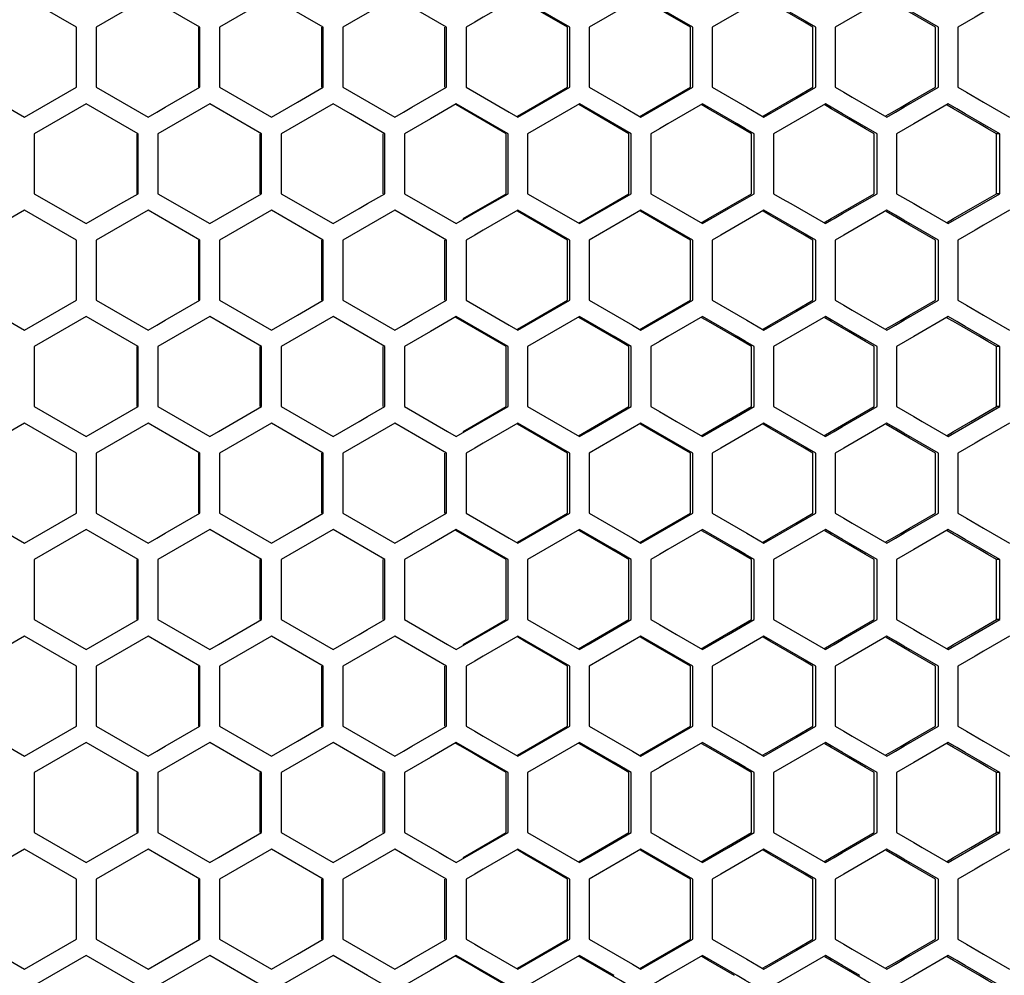
# Model space of a CAD drawing. Units: millimetres. Extents: x -564 to 1302, y -651 to 919.
# Drawn here: x 157 to 232, y 176 to 249 of the extents above; entities that cross this region are included whole.
import ezdxf

# ---------------------------------------------------------------- set-up
doc = ezdxf.new("R2010")
doc.units = ezdxf.units.MM
doc.header["$LTSCALE"] = 23.1
doc.layers.get('0').update_dxf_attribs({"linetype": 'CONTINUOUS'})

msp = doc.modelspace()

# ---------------------------------------------------------------- linework, layer by layer
at = {"color": 7, "linetype": 'Continuous'}
for p, q in [((160.996, 248.643), (156.991, 250.953)), ((170.504, 248.643), (166.502, 250.953)), ((180.007, 248.643), (176.007, 250.953)), ((198.992, 248.643), (194.998, 250.953)), ((204.481, 250.953), (200.49, 248.643)), ((208.471, 248.643), (204.481, 250.953)), ((160.996, 244.024), (160.996, 248.643)), ((162.498, 248.643), (162.498, 244.024)), ((170.504, 244.024), (170.504, 248.643)), ((172.005, 248.643), (172.005, 244.024)), ((180.007, 244.024), (180.007, 248.643)), ((181.507, 248.643), (181.507, 244.024)), ((189.504, 244.024), (189.504, 248.643)), ((191.003, 248.643), (191.003, 244.024)), ((198.992, 244.024), (198.992, 248.643)), ((200.49, 248.643), (200.49, 244.024)), ((208.471, 244.024), (208.471, 248.643)), ((209.967, 248.643), (209.967, 244.024)), ((217.94, 244.024), (217.94, 248.643)), ((219.434, 248.643), (219.434, 244.024)), ((227.396, 244.024), (227.396, 248.643)), ((228.888, 248.643), (228.888, 244.024)), ((152.986, 244.024), (156.991, 241.715)), ((156.991, 241.715), (160.996, 244.024)), ((162.498, 244.024), (166.502, 241.715)), ((172.005, 244.024), (176.007, 241.715)), ((181.507, 244.024), (185.506, 241.715)), ((191.003, 244.024), (194.332, 242.1)), ((200.49, 244.024), (203.151, 242.485)), ((213.955, 241.715), (217.276, 243.639)), ((217.276, 243.639), (217.94, 244.024)), ((228.888, 244.024), (229.551, 243.639)), ((161.747, 242.753), (157.742, 240.443)), ((165.751, 240.443), (161.747, 242.753)), ((175.257, 240.443), (171.255, 242.753)), ((194.249, 240.443), (190.253, 242.753)), ((203.733, 240.443), (199.741, 242.753)), ((221.425, 242.87), (222.753, 242.1)), ((194.332, 242.1), (194.998, 241.715)), ((203.151, 242.485), (204.481, 241.715)), ((212.626, 242.485), (213.955, 241.715)), ((222.753, 242.1), (223.416, 241.715)), ((232.202, 242.1), (232.865, 241.715)), ((222.67, 240.443), (221.342, 241.213)), ((157.742, 240.443), (157.742, 235.824)), ((165.751, 235.824), (165.751, 240.443)), ((167.252, 240.443), (167.252, 235.824)), ((175.257, 235.824), (175.257, 240.443)), ((176.757, 240.443), (176.757, 235.824)), ((184.757, 235.824), (184.757, 240.443)), ((186.256, 240.443), (186.256, 235.824)), ((194.249, 235.824), (194.249, 240.443)), ((195.747, 240.443), (195.747, 235.824)), ((203.733, 235.824), (203.733, 240.443)), ((205.23, 240.443), (205.23, 235.824)), ((213.207, 235.824), (213.207, 240.443)), ((214.702, 240.443), (214.702, 235.824)), ((222.67, 235.824), (222.67, 240.443)), ((224.163, 240.443), (224.163, 235.824)), ((232.12, 240.443), (231.872, 240.443)), ((232.12, 235.824), (232.12, 240.443)), ((157.742, 235.824), (161.747, 233.515)), ((167.252, 235.824), (171.255, 233.515)), ((176.757, 235.824), (180.757, 233.515)), ((195.747, 235.824), (199.075, 233.9)), ((228.142, 233.515), (232.12, 235.824)), ((232.12, 235.824), (231.872, 235.824)), ((156.991, 234.553), (152.986, 232.243)), ((160.996, 232.243), (156.991, 234.553)), ((170.504, 232.243), (166.502, 234.553)), ((180.007, 232.243), (176.007, 234.553)), ((189.504, 232.243), (185.506, 234.553)), ((198.992, 232.243), (194.998, 234.553)), ((204.481, 234.553), (200.49, 232.243)), ((205.812, 233.783), (204.481, 234.553)), ((199.075, 233.9), (199.741, 233.515)), ((208.555, 233.9), (209.219, 233.515)), ((218.023, 233.9), (218.687, 233.515)), ((227.479, 233.9), (228.142, 233.515)), ((160.996, 227.624), (160.996, 232.243)), ((162.498, 232.243), (162.498, 227.624)), ((170.504, 227.624), (170.504, 232.243)), ((172.005, 232.243), (172.005, 227.624)), ((180.007, 227.624), (180.007, 232.243)), ((181.507, 232.243), (181.507, 227.624)), ((189.504, 232.243), (189.363, 232.243)), ((189.504, 227.624), (189.504, 232.243)), ((191.003, 232.243), (191.003, 227.624)), ((198.992, 227.624), (198.992, 232.243)), ((200.49, 232.243), (200.49, 227.624)), ((208.471, 227.624), (208.471, 232.243)), ((209.967, 232.243), (209.967, 227.624)), ((217.94, 227.624), (217.94, 232.243)), ((219.434, 232.243), (219.434, 227.624)), ((227.396, 227.624), (227.396, 232.243)), ((228.888, 232.243), (228.888, 227.624)), ((152.986, 227.624), (156.991, 225.315)), ((156.991, 225.315), (160.996, 227.624)), ((162.498, 227.624), (166.502, 225.315)), ((172.005, 227.624), (176.007, 225.315)), ((191.003, 227.624), (194.332, 225.7)), ((200.49, 227.624), (202.486, 226.47)), ((217.276, 227.239), (217.94, 227.624)), ((228.888, 227.624), (229.551, 227.239)), ((213.955, 225.315), (217.276, 227.239)), ((161.747, 226.353), (157.742, 224.043)), ((165.751, 224.043), (161.747, 226.353)), ((175.257, 224.043), (171.255, 226.353)), ((184.757, 224.043), (180.757, 226.353)), ((194.249, 224.043), (190.253, 226.353)), ((202.403, 224.813), (199.741, 226.353)), ((202.486, 226.47), (203.816, 225.7)), ((212.626, 226.085), (213.955, 225.315)), ((221.425, 226.47), (222.753, 225.7)), ((194.332, 225.7), (194.998, 225.315)), ((203.816, 225.7), (204.481, 225.315)), ((222.753, 225.7), (223.416, 225.315)), ((232.202, 225.7), (232.865, 225.315)), ((203.733, 224.043), (202.403, 224.813)), ((222.67, 224.043), (221.342, 224.813)), ((157.742, 224.043), (157.742, 219.424)), ((165.751, 219.424), (165.751, 224.043)), ((167.252, 224.043), (167.252, 219.424)), ((175.257, 219.424), (175.257, 224.043)), ((176.757, 224.043), (176.757, 219.424)), ((184.757, 219.424), (184.757, 224.043)), ((186.256, 224.043), (186.256, 219.424)), ((194.249, 219.424), (194.249, 224.043)), ((195.747, 224.043), (195.747, 219.424)), ((203.733, 219.424), (203.733, 224.043)), ((205.23, 224.043), (205.23, 219.424)), ((213.207, 219.424), (213.207, 224.043)), ((214.702, 224.043), (214.702, 219.424)), ((222.67, 219.424), (222.67, 224.043)), ((224.163, 224.043), (224.163, 219.424)), ((232.12, 224.043), (231.872, 224.043)), ((232.12, 219.424), (232.12, 224.043)), ((157.742, 219.424), (161.747, 217.115)), ((167.252, 219.424), (171.255, 217.115)), ((176.757, 219.424), (180.757, 217.115)), ((195.747, 219.424), (199.075, 217.5)), ((205.23, 219.424), (205.895, 219.039)), ((228.142, 217.115), (232.12, 219.424)), ((232.12, 219.424), (231.872, 219.424)), ((156.991, 218.153), (152.986, 215.843)), ((160.996, 215.843), (156.991, 218.153)), ((170.504, 215.843), (166.502, 218.153)), ((180.007, 215.843), (176.007, 218.153)), ((189.504, 215.843), (185.506, 218.153)), ((204.481, 218.153), (200.49, 215.843)), ((199.075, 217.5), (199.741, 217.115)), ((208.555, 217.5), (209.219, 217.115)), ((218.023, 217.5), (218.687, 217.115)), ((227.479, 217.5), (228.142, 217.115)), ((160.996, 211.224), (160.996, 215.843)), ((162.498, 215.843), (162.498, 211.224)), ((170.504, 211.224), (170.504, 215.843)), ((172.005, 215.843), (172.005, 211.224)), ((180.007, 211.224), (180.007, 215.843)), ((181.507, 215.843), (181.507, 211.224)), ((189.504, 211.224), (189.504, 215.843)), ((191.003, 215.843), (191.003, 211.224)), ((198.992, 211.224), (198.992, 215.843)), ((200.49, 215.843), (200.49, 211.224)), ((208.471, 211.224), (208.471, 215.843)), ((209.967, 215.843), (209.967, 211.224)), ((217.94, 211.224), (217.94, 215.843)), ((219.434, 215.843), (219.434, 211.224)), ((227.396, 211.224), (227.396, 215.843)), ((228.888, 215.843), (228.888, 211.224)), ((152.986, 211.224), (156.991, 208.915)), ((156.991, 208.915), (160.996, 211.224)), ((162.498, 211.224), (166.502, 208.915)), ((172.005, 211.224), (176.007, 208.915)), ((189.504, 211.224), (189.363, 211.224)), ((191.003, 211.224), (194.332, 209.3)), ((217.276, 210.839), (217.94, 211.224)), ((228.888, 211.224), (229.551, 210.839)), ((213.955, 208.915), (217.276, 210.839)), ((161.747, 209.953), (157.742, 207.643)), ((165.751, 207.643), (161.747, 209.953)), ((175.257, 207.643), (171.255, 209.953)), ((184.757, 207.643), (180.757, 209.953)), ((194.249, 207.643), (190.253, 209.953)), ((202.486, 210.07), (203.816, 209.3)), ((212.626, 209.685), (213.955, 208.915)), ((221.425, 210.07), (222.753, 209.3)), ((194.332, 209.3), (194.998, 208.915)), ((203.816, 209.3), (204.481, 208.915)), ((222.753, 209.3), (223.416, 208.915)), ((232.202, 209.3), (232.865, 208.915)), ((203.733, 207.643), (202.403, 208.413)), ((222.67, 207.643), (221.342, 208.413)), ((157.742, 207.643), (157.742, 203.024)), ((165.751, 203.024), (165.751, 207.643)), ((167.252, 207.643), (167.252, 203.024)), ((175.257, 203.024), (175.257, 207.643)), ((176.757, 207.643), (176.757, 203.024)), ((184.757, 203.024), (184.757, 207.643)), ((186.256, 207.643), (186.256, 203.024)), ((194.249, 203.024), (194.249, 207.643)), ((195.747, 207.643), (195.747, 203.024)), ((203.733, 203.024), (203.733, 207.643)), ((205.23, 207.643), (205.23, 203.024)), ((213.207, 203.024), (213.207, 207.643)), ((214.702, 207.643), (214.702, 203.024)), ((222.67, 203.024), (222.67, 207.643)), ((224.163, 207.643), (224.163, 203.024)), ((232.12, 207.643), (231.872, 207.643)), ((232.12, 203.024), (232.12, 207.643)), ((157.742, 203.024), (161.747, 200.715)), ((161.747, 200.715), (165.751, 203.024)), ((167.252, 203.024), (171.255, 200.715)), ((176.757, 203.024), (180.757, 200.715)), ((205.23, 203.024), (205.895, 202.639)), ((228.142, 200.715), (232.12, 203.024)), ((232.12, 203.024), (231.872, 203.024)), ((156.991, 201.753), (152.986, 199.443)), ((160.996, 199.443), (156.991, 201.753)), ((166.502, 201.753), (162.498, 199.443)), ((170.504, 199.443), (166.502, 201.753)), ((180.007, 199.443), (176.007, 201.753)), ((189.504, 199.443), (185.506, 201.753)), ((198.41, 201.485), (199.741, 200.715)), ((204.481, 201.753), (200.49, 199.443)), ((208.555, 201.1), (209.219, 200.715)), ((218.023, 201.1), (218.687, 200.715)), ((227.479, 201.1), (228.142, 200.715)), ((160.996, 194.824), (160.996, 199.443)), ((162.498, 199.443), (162.498, 194.824)), ((170.504, 194.824), (170.504, 199.443)), ((172.005, 199.443), (172.005, 194.824)), ((180.007, 194.824), (180.007, 199.443)), ((181.507, 199.443), (181.507, 194.824)), ((189.504, 194.824), (189.504, 199.443)), ((191.003, 199.443), (191.003, 194.824)), ((198.992, 194.824), (198.992, 199.443)), ((200.49, 199.443), (200.49, 194.824)), ((208.471, 194.824), (208.471, 199.443)), ((209.967, 199.443), (209.967, 194.824)), ((217.94, 194.824), (217.94, 199.443)), ((219.434, 199.443), (219.434, 194.824)), ((227.396, 194.824), (227.396, 199.443)), ((228.888, 199.443), (228.888, 194.824)), ((152.986, 194.824), (156.991, 192.515)), ((156.991, 192.515), (160.996, 194.824)), ((162.498, 194.824), (166.502, 192.515)), ((172.005, 194.824), (176.007, 192.515)), ((213.955, 192.515), (217.276, 194.439)), ((217.276, 194.439), (217.94, 194.824)), ((228.888, 194.824), (229.551, 194.439)), ((161.747, 193.553), (157.742, 191.243)), ((165.751, 191.243), (161.747, 193.553)), ((175.257, 191.243), (171.255, 193.553)), ((184.757, 191.243), (180.757, 193.553)), ((202.486, 193.67), (203.816, 192.9)), ((221.425, 193.67), (222.753, 192.9)), ((194.332, 192.9), (194.998, 192.515)), ((203.816, 192.9), (204.481, 192.515)), ((212.626, 193.285), (213.955, 192.515)), ((222.753, 192.9), (223.416, 192.515)), ((232.202, 192.9), (232.865, 192.515)), ((203.733, 191.243), (202.403, 192.013)), ((222.67, 191.243), (221.342, 192.013)), ((157.742, 191.243), (157.742, 186.624)), ((165.751, 186.624), (165.751, 191.243)), ((167.252, 191.243), (167.252, 186.624)), ((175.257, 186.624), (175.257, 191.243)), ((176.757, 191.243), (176.757, 186.624)), ((184.757, 186.624), (184.757, 191.243)), ((186.256, 191.243), (186.256, 186.624)), ((194.249, 186.624), (194.249, 191.243)), ((195.747, 191.243), (195.747, 186.624)), ((203.733, 186.624), (203.733, 191.243)), ((205.23, 191.243), (205.23, 186.624)), ((213.207, 186.624), (213.207, 191.243)), ((214.702, 191.243), (214.702, 186.624)), ((222.67, 186.624), (222.67, 191.243)), ((224.163, 191.243), (224.163, 186.624)), ((232.12, 191.243), (231.872, 191.243)), ((232.12, 186.624), (232.12, 191.243)), ((157.742, 186.624), (161.747, 184.315)), ((161.747, 184.315), (165.751, 186.624)), ((167.252, 186.624), (171.255, 184.315)), ((176.757, 186.624), (180.757, 184.315)), ((205.23, 186.624), (205.895, 186.239)), ((228.142, 184.315), (232.12, 186.624)), ((232.12, 186.624), (231.872, 186.624)), ((156.991, 185.353), (152.986, 183.043)), ((160.996, 183.043), (156.991, 185.353)), ((166.502, 185.353), (162.498, 183.043)), ((170.504, 183.043), (166.502, 185.353)), ((180.007, 183.043), (176.007, 185.353)), ((204.481, 185.353), (200.49, 183.043)), ((198.41, 185.085), (199.741, 184.315)), ((208.555, 184.7), (209.219, 184.315)), ((218.023, 184.7), (218.687, 184.315)), ((227.479, 184.7), (228.142, 184.315)), ((160.996, 178.424), (160.996, 183.043)), ((162.498, 183.043), (162.498, 178.424)), ((170.504, 178.424), (170.504, 183.043)), ((172.005, 183.043), (172.005, 178.424)), ((180.007, 178.424), (180.007, 183.043)), ((181.507, 183.043), (181.507, 178.424)), ((189.504, 178.424), (189.504, 183.043)), ((191.003, 183.043), (191.003, 178.424)), ((198.992, 178.424), (198.992, 183.043)), ((200.49, 183.043), (200.49, 178.424)), ((208.471, 178.424), (208.471, 183.043)), ((209.967, 183.043), (209.967, 178.424)), ((217.94, 178.424), (217.94, 183.043)), ((219.434, 183.043), (219.434, 178.424)), ((227.396, 178.424), (227.396, 183.043)), ((228.888, 183.043), (228.888, 178.424)), ((152.986, 178.424), (156.991, 176.115)), ((156.991, 176.115), (160.996, 178.424)), ((162.498, 178.424), (166.502, 176.115)), ((166.502, 176.115), (170.504, 178.424)), ((172.005, 178.424), (176.007, 176.115)), ((217.276, 178.039), (217.94, 178.424)), ((228.888, 178.424), (229.551, 178.039)), ((213.955, 176.115), (217.276, 178.039)), ((161.747, 177.153), (157.742, 174.843)), ((165.751, 174.843), (161.747, 177.153)), ((175.257, 174.843), (171.255, 177.153)), ((202.486, 177.27), (203.816, 176.5)), ((212.626, 176.885), (213.955, 176.115)), ((221.425, 177.27), (222.753, 176.5)), ((194.332, 176.5), (194.998, 176.115)), ((203.816, 176.5), (204.481, 176.115)), ((222.753, 176.5), (223.416, 176.115)), ((232.202, 176.5), (232.865, 176.115))]:
    msp.add_line(p, q, dxfattribs=at)
at = {"color": 3, "linetype": 'Continuous'}
for p, q in [((198.828, 248.643), (194.959, 250.886)), ((208.283, 248.643), (204.437, 250.875)), ((170.411, 244.024), (170.411, 248.643)), ((179.89, 244.024), (179.89, 248.643)), ((189.363, 244.024), (189.363, 248.643)), ((198.828, 244.024), (198.828, 248.643)), ((208.283, 244.024), (208.283, 248.643)), ((217.728, 244.024), (217.728, 248.643)), ((227.161, 244.024), (227.161, 248.643)), ((195.508, 242.1), (198.828, 244.024)), ((194.097, 240.443), (190.217, 242.691)), ((194.921, 241.76), (195.508, 242.1)), ((203.557, 240.443), (199.699, 242.68)), ((204.392, 241.767), (204.967, 242.1)), ((213.853, 241.773), (214.415, 242.1)), ((223.303, 241.78), (223.853, 242.1)), ((213.007, 240.443), (211.681, 241.213)), ((165.67, 235.824), (165.67, 240.443)), ((175.152, 235.824), (175.152, 240.443)), ((184.628, 235.824), (184.628, 240.443)), ((194.097, 235.824), (194.097, 240.443)), ((203.557, 235.824), (203.557, 240.443)), ((213.007, 235.824), (213.007, 240.443)), ((222.446, 235.824), (222.446, 240.443)), ((231.872, 235.824), (231.872, 240.443)), ((199.658, 233.563), (203.557, 235.824)), ((209.692, 233.9), (213.007, 235.824)), ((219.135, 233.9), (222.446, 235.824)), ((198.828, 232.243), (194.959, 234.486)), ((223.853, 234.168), (223.359, 234.455)), ((209.124, 233.57), (209.692, 233.9)), ((218.58, 233.577), (219.135, 233.9)), ((228.024, 233.584), (228.566, 233.9)), ((170.411, 227.624), (170.411, 232.243)), ((179.89, 227.624), (179.89, 232.243)), ((189.363, 227.624), (189.363, 232.243)), ((198.828, 227.624), (198.828, 232.243)), ((208.283, 227.624), (208.283, 232.243)), ((217.728, 227.624), (217.728, 232.243)), ((227.161, 227.624), (227.161, 232.243)), ((195.508, 225.7), (198.828, 227.624)), ((194.097, 224.043), (190.217, 226.291)), ((194.921, 225.36), (195.508, 225.7)), ((204.392, 225.367), (204.967, 225.7)), ((213.853, 225.373), (214.415, 225.7)), ((223.303, 225.38), (223.853, 225.7)), ((213.007, 224.043), (211.681, 224.813)), ((165.67, 219.424), (165.67, 224.043)), ((175.152, 219.424), (175.152, 224.043)), ((184.628, 219.424), (184.628, 224.043)), ((194.097, 219.424), (194.097, 224.043)), ((203.557, 219.424), (203.557, 224.043)), ((213.007, 219.424), (213.007, 224.043)), ((222.446, 219.424), (222.446, 224.043)), ((231.872, 219.424), (231.872, 224.043)), ((199.658, 217.163), (203.557, 219.424)), ((209.692, 217.5), (213.007, 219.424)), ((219.135, 217.5), (222.446, 219.424)), ((198.828, 215.843), (194.959, 218.086)), ((204.967, 217.768), (204.437, 218.075)), ((223.853, 217.768), (223.359, 218.055)), ((209.124, 217.17), (209.692, 217.5)), ((218.58, 217.177), (219.135, 217.5)), ((228.024, 217.184), (228.566, 217.5)), ((170.411, 211.224), (170.411, 215.843)), ((179.89, 211.224), (179.89, 215.843)), ((189.363, 211.224), (189.363, 215.843)), ((198.828, 211.224), (198.828, 215.843)), ((208.283, 211.224), (208.283, 215.843)), ((217.728, 211.224), (217.728, 215.843)), ((227.161, 211.224), (227.161, 215.843)), ((195.508, 209.3), (198.828, 211.224)), ((194.097, 207.643), (190.217, 209.891)), ((194.921, 208.96), (195.508, 209.3)), ((204.392, 208.967), (204.967, 209.3)), ((213.853, 208.973), (214.415, 209.3)), ((223.303, 208.98), (223.853, 209.3)), ((213.007, 207.643), (211.681, 208.413)), ((165.67, 203.024), (165.67, 207.643)), ((175.152, 203.024), (175.152, 207.643)), ((184.628, 203.024), (184.628, 207.643)), ((194.097, 203.024), (194.097, 207.643)), ((203.557, 203.024), (203.557, 207.643)), ((213.007, 203.024), (213.007, 207.643)), ((222.446, 203.024), (222.446, 207.643)), ((231.872, 203.024), (231.872, 207.643)), ((199.658, 200.763), (203.557, 203.024)), ((209.692, 201.1), (213.007, 203.024)), ((219.135, 201.1), (222.446, 203.024)), ((204.967, 201.368), (204.437, 201.675)), ((209.124, 200.77), (209.692, 201.1)), ((218.58, 200.777), (219.135, 201.1)), ((223.853, 201.368), (223.359, 201.655)), ((228.024, 200.784), (228.566, 201.1)), ((198.828, 199.443), (197.5, 200.213)), ((170.411, 194.824), (170.411, 199.443)), ((179.89, 194.824), (179.89, 199.443)), ((189.363, 194.824), (189.363, 199.443)), ((198.828, 194.824), (198.828, 199.443)), ((208.283, 194.824), (208.283, 199.443)), ((217.728, 194.824), (217.728, 199.443)), ((227.161, 194.824), (227.161, 199.443)), ((195.508, 192.9), (198.828, 194.824)), ((194.921, 192.56), (195.508, 192.9)), ((204.392, 192.567), (204.967, 192.9)), ((213.853, 192.573), (214.415, 192.9)), ((223.303, 192.58), (223.853, 192.9)), ((213.007, 191.243), (211.681, 192.013)), ((165.67, 186.624), (165.67, 191.243)), ((175.152, 186.624), (175.152, 191.243)), ((184.628, 186.624), (184.628, 191.243)), ((194.097, 186.624), (194.097, 191.243)), ((203.557, 186.624), (203.557, 191.243)), ((213.007, 186.624), (213.007, 191.243)), ((222.446, 186.624), (222.446, 191.243)), ((231.872, 186.624), (231.872, 191.243)), ((199.658, 184.363), (203.557, 186.624)), ((209.692, 184.7), (213.007, 186.624)), ((219.135, 184.7), (222.446, 186.624)), ((204.967, 184.968), (204.437, 185.275)), ((223.853, 184.968), (223.359, 185.255)), ((209.124, 184.37), (209.692, 184.7)), ((218.58, 184.377), (219.135, 184.7)), ((228.024, 184.384), (228.566, 184.7)), ((198.828, 183.043), (197.5, 183.813)), ((170.411, 178.424), (170.411, 183.043)), ((179.89, 178.424), (179.89, 183.043)), ((189.363, 178.424), (189.363, 183.043)), ((198.828, 178.424), (198.828, 183.043)), ((208.283, 178.424), (208.283, 183.043)), ((217.728, 178.424), (217.728, 183.043)), ((227.161, 178.424), (227.161, 183.043)), ((195.508, 176.5), (198.828, 178.424)), ((194.921, 176.16), (195.508, 176.5)), ((204.392, 176.167), (204.967, 176.5)), ((213.853, 176.173), (214.415, 176.5)), ((223.303, 176.18), (223.853, 176.5))]:
    msp.add_line(p, q, dxfattribs=at)
at = {"color": 7, "linetype": 'Continuous'}
for points in [[(166.502, 250.953), (164.5, 249.798), (163.832, 249.413), (163.165, 249.028), (162.498, 248.643)], [(176.007, 250.953), (175.34, 250.568), (174.673, 250.183), (174.006, 249.798), (173.339, 249.413), (172.672, 249.028), (172.005, 248.643)], [(185.506, 250.953), (182.841, 249.413), (182.174, 249.028), (181.507, 248.643)], [(189.504, 248.643), (186.839, 250.183), (185.506, 250.953)], [(194.998, 250.953), (192.335, 249.413), (191.669, 249.028), (191.003, 248.643)], [(213.955, 250.953), (210.632, 249.028), (209.967, 248.643)], [(223.416, 250.953), (220.098, 249.028), (219.434, 248.643)], [(232.865, 250.953), (230.877, 249.798), (230.214, 249.413), (229.551, 249.028), (228.888, 248.643)], [(217.94, 248.643), (217.276, 249.028), (215.947, 249.798)], [(227.396, 248.643), (226.733, 249.028), (226.07, 249.413), (224.743, 250.183)], [(166.502, 241.715), (167.169, 242.1), (167.836, 242.485), (168.503, 242.87), (169.17, 243.255), (169.837, 243.639), (170.504, 244.024)], [(176.007, 241.715), (176.674, 242.1), (177.341, 242.485), (178.007, 242.87), (180.007, 244.024)], [(185.506, 241.715), (186.173, 242.1), (186.839, 242.485), (187.505, 242.87), (188.172, 243.255), (189.504, 244.024)], [(194.998, 241.715), (195.664, 242.1), (196.33, 242.485), (198.992, 244.024)], [(204.481, 241.715), (205.147, 242.1), (205.812, 242.485), (206.477, 242.87), (207.142, 243.255), (207.807, 243.639), (208.471, 244.024)], [(209.967, 244.024), (210.632, 243.639), (211.297, 243.255), (211.961, 242.87), (212.626, 242.485)], [(219.434, 244.024), (220.098, 243.639), (220.762, 243.255), (221.425, 242.87)], [(223.416, 241.715), (224.08, 242.1), (224.743, 242.485), (225.407, 242.87), (227.396, 244.024)], [(229.551, 243.639), (230.877, 242.87), (231.54, 242.485), (232.202, 242.1)], [(171.255, 242.753), (170.588, 242.368), (169.921, 241.983), (169.254, 241.598), (168.587, 241.213), (167.919, 240.828), (167.252, 240.443)], [(180.757, 242.753), (177.424, 240.828), (176.757, 240.443)], [(184.757, 240.443), (182.091, 241.983), (180.757, 242.753)], [(190.253, 242.753), (188.255, 241.598), (187.589, 241.213), (186.922, 240.828), (186.256, 240.443)], [(199.741, 242.753), (196.413, 240.828), (195.747, 240.443)], [(209.219, 242.753), (207.89, 241.983), (207.225, 241.598), (206.56, 241.213), (205.895, 240.828), (205.23, 240.443)], [(213.207, 240.443), (212.543, 240.828), (211.878, 241.213), (211.213, 241.598), (210.549, 241.983), (209.219, 242.753)], [(218.687, 242.753), (217.359, 241.983), (216.695, 241.598), (216.03, 241.213), (215.366, 240.828), (214.702, 240.443)], [(221.342, 241.213), (220.679, 241.598), (220.015, 241.983), (218.687, 242.753)], [(228.142, 242.753), (225.489, 241.213), (224.826, 240.828), (224.163, 240.443)], [(230.131, 241.598), (229.468, 241.983), (228.805, 242.368), (228.142, 242.753)], [(232.12, 240.443), (231.457, 240.828), (230.131, 241.598)], [(161.747, 233.515), (162.414, 233.9), (163.082, 234.285), (163.749, 234.67), (164.416, 235.055), (165.751, 235.824)], [(171.255, 233.515), (171.922, 233.9), (175.257, 235.824)], [(180.757, 233.515), (181.424, 233.9), (182.091, 234.285), (182.757, 234.67), (183.424, 235.055), (184.757, 235.824)], [(186.256, 235.824), (189.587, 233.9), (190.253, 233.515)], [(190.253, 233.515), (190.919, 233.9), (191.585, 234.285), (192.251, 234.67), (194.249, 235.824)], [(199.741, 233.515), (200.406, 233.9), (203.733, 235.824)], [(205.23, 235.824), (207.225, 234.67), (207.89, 234.285), (208.555, 233.9)], [(209.219, 233.515), (209.884, 233.9), (210.549, 234.285), (211.213, 234.67), (213.207, 235.824)], [(214.702, 235.824), (215.366, 235.439), (216.03, 235.055)], [(218.687, 233.515), (219.351, 233.9), (220.015, 234.285), (222.67, 235.824)], [(224.163, 235.824), (225.489, 235.055), (226.153, 234.67), (226.816, 234.285), (227.479, 233.9)], [(166.502, 234.553), (164.5, 233.398), (163.832, 233.013), (163.165, 232.628), (162.498, 232.243)], [(176.007, 234.553), (175.34, 234.168), (174.673, 233.783), (174.006, 233.398), (173.339, 233.013), (172.672, 232.628), (172.005, 232.243)], [(185.506, 234.553), (182.841, 233.013), (182.174, 232.628), (181.507, 232.243)], [(194.998, 234.553), (192.335, 233.013), (191.669, 232.628), (191.003, 232.243)], [(213.955, 234.553), (210.632, 232.628), (209.967, 232.243)], [(215.947, 233.398), (215.283, 233.783), (214.619, 234.168), (213.955, 234.553)], [(216.03, 235.055), (217.359, 234.285), (218.023, 233.9)], [(223.416, 234.553), (220.098, 232.628), (219.434, 232.243)], [(224.743, 233.783), (224.08, 234.168), (223.416, 234.553)], [(232.865, 234.553), (230.877, 233.398), (230.214, 233.013), (229.551, 232.628), (228.888, 232.243)], [(208.471, 232.243), (207.807, 232.628), (207.142, 233.013), (205.812, 233.783)], [(227.396, 232.243), (226.733, 232.628), (226.07, 233.013), (224.743, 233.783)], [(217.94, 232.243), (217.276, 232.628), (215.947, 233.398)], [(166.502, 225.315), (167.169, 225.7), (167.836, 226.085), (168.503, 226.47), (169.17, 226.855), (169.837, 227.239), (170.504, 227.624)], [(176.007, 225.315), (176.674, 225.7), (177.341, 226.085), (178.007, 226.47), (180.007, 227.624)], [(181.507, 227.624), (184.84, 225.7), (185.506, 225.315)], [(185.506, 225.315), (186.173, 225.7), (186.839, 226.085), (187.505, 226.47), (188.172, 226.855), (189.504, 227.624)], [(194.998, 225.315), (195.664, 225.7), (196.33, 226.085), (198.992, 227.624)], [(204.481, 225.315), (205.147, 225.7), (205.812, 226.085), (206.477, 226.47), (207.142, 226.855), (207.807, 227.239), (208.471, 227.624)], [(209.967, 227.624), (210.632, 227.239), (211.297, 226.855), (211.961, 226.47), (212.626, 226.085)], [(219.434, 227.624), (220.098, 227.239), (220.762, 226.855), (221.425, 226.47)], [(223.416, 225.315), (224.08, 225.7), (224.743, 226.085), (225.407, 226.47), (227.396, 227.624)], [(229.551, 227.239), (230.877, 226.47), (231.54, 226.085), (232.202, 225.7)], [(171.255, 226.353), (170.588, 225.968), (169.921, 225.583), (169.254, 225.198), (168.587, 224.813), (167.919, 224.428), (167.252, 224.043)], [(180.757, 226.353), (177.424, 224.428), (176.757, 224.043)], [(190.253, 226.353), (188.255, 225.198), (187.589, 224.813), (186.922, 224.428), (186.256, 224.043)], [(199.741, 226.353), (196.413, 224.428), (195.747, 224.043)], [(209.219, 226.353), (207.89, 225.583), (207.225, 225.198), (206.56, 224.813), (205.895, 224.428), (205.23, 224.043)], [(213.207, 224.043), (212.543, 224.428), (211.878, 224.813), (211.213, 225.198), (210.549, 225.583), (209.219, 226.353)], [(218.687, 226.353), (217.359, 225.583), (216.695, 225.198), (216.03, 224.813), (215.366, 224.428), (214.702, 224.043)], [(221.342, 224.813), (220.679, 225.198), (220.015, 225.583), (218.687, 226.353)], [(228.142, 226.353), (225.489, 224.813), (224.826, 224.428), (224.163, 224.043)], [(230.131, 225.198), (229.468, 225.583), (228.805, 225.968), (228.142, 226.353)], [(232.12, 224.043), (231.457, 224.428), (230.131, 225.198)], [(161.747, 217.115), (162.414, 217.5), (163.082, 217.885), (163.749, 218.27), (164.416, 218.655), (165.751, 219.424)], [(171.255, 217.115), (171.922, 217.5), (175.257, 219.424)], [(180.757, 217.115), (181.424, 217.5), (182.091, 217.885), (182.757, 218.27), (183.424, 218.655), (184.757, 219.424)], [(186.256, 219.424), (189.587, 217.5), (190.253, 217.115)], [(190.253, 217.115), (190.919, 217.5), (191.585, 217.885), (192.251, 218.27), (194.249, 219.424)], [(199.741, 217.115), (200.406, 217.5), (203.733, 219.424)], [(209.219, 217.115), (209.884, 217.5), (210.549, 217.885), (211.213, 218.27), (213.207, 219.424)], [(214.702, 219.424), (215.366, 219.039), (216.03, 218.655)], [(218.687, 217.115), (219.351, 217.5), (220.015, 217.885), (222.67, 219.424)], [(224.163, 219.424), (225.489, 218.655), (226.153, 218.27), (226.816, 217.885), (227.479, 217.5)], [(205.895, 219.039), (207.225, 218.27), (207.89, 217.885), (208.555, 217.5)], [(216.03, 218.655), (217.359, 217.885), (218.023, 217.5)], [(166.502, 218.153), (164.5, 216.998), (163.832, 216.613), (163.165, 216.228), (162.498, 215.843)], [(176.007, 218.153), (175.34, 217.768), (174.673, 217.383), (174.006, 216.998), (173.339, 216.613), (172.672, 216.228), (172.005, 215.843)], [(185.506, 218.153), (182.841, 216.613), (182.174, 216.228), (181.507, 215.843)], [(194.998, 218.153), (192.335, 216.613), (191.669, 216.228), (191.003, 215.843)], [(198.992, 215.843), (198.327, 216.228), (194.998, 218.153)], [(205.812, 217.383), (205.147, 217.768), (204.481, 218.153)], [(213.955, 218.153), (210.632, 216.228), (209.967, 215.843)], [(215.947, 216.998), (215.283, 217.383), (214.619, 217.768), (213.955, 218.153)], [(223.416, 218.153), (220.098, 216.228), (219.434, 215.843)], [(224.743, 217.383), (224.08, 217.768), (223.416, 218.153)], [(232.865, 218.153), (230.877, 216.998), (230.214, 216.613), (229.551, 216.228), (228.888, 215.843)], [(208.471, 215.843), (207.807, 216.228), (207.142, 216.613), (205.812, 217.383)], [(217.94, 215.843), (217.276, 216.228), (215.947, 216.998)], [(227.396, 215.843), (226.733, 216.228), (226.07, 216.613), (224.743, 217.383)], [(166.502, 208.915), (167.169, 209.3), (167.836, 209.685), (168.503, 210.07), (169.17, 210.455), (169.837, 210.839), (170.504, 211.224)], [(176.007, 208.915), (176.674, 209.3), (177.341, 209.685), (178.007, 210.07), (180.007, 211.224)], [(181.507, 211.224), (184.84, 209.3), (185.506, 208.915)], [(185.506, 208.915), (186.173, 209.3), (186.839, 209.685), (187.505, 210.07), (188.172, 210.455), (189.504, 211.224)], [(194.998, 208.915), (195.664, 209.3), (196.33, 209.685), (198.992, 211.224)], [(200.49, 211.224), (201.155, 210.839), (201.82, 210.455), (202.486, 210.07)], [(204.481, 208.915), (205.147, 209.3), (205.812, 209.685), (206.477, 210.07), (207.142, 210.455), (207.807, 210.839), (208.471, 211.224)], [(209.967, 211.224), (210.632, 210.839), (211.297, 210.455), (211.961, 210.07), (212.626, 209.685)], [(219.434, 211.224), (220.098, 210.839), (220.762, 210.455), (221.425, 210.07)], [(223.416, 208.915), (224.08, 209.3), (224.743, 209.685), (225.407, 210.07), (227.396, 211.224)], [(229.551, 210.839), (230.877, 210.07), (231.54, 209.685), (232.202, 209.3)], [(171.255, 209.953), (170.588, 209.568), (169.921, 209.183), (169.254, 208.798), (168.587, 208.413), (167.919, 208.028), (167.252, 207.643)], [(180.757, 209.953), (177.424, 208.028), (176.757, 207.643)], [(190.253, 209.953), (188.255, 208.798), (187.589, 208.413), (186.922, 208.028), (186.256, 207.643)], [(199.741, 209.953), (196.413, 208.028), (195.747, 207.643)], [(202.403, 208.413), (201.737, 208.798), (201.072, 209.183), (200.406, 209.568), (199.741, 209.953)], [(209.219, 209.953), (207.89, 209.183), (207.225, 208.798), (206.56, 208.413), (205.895, 208.028), (205.23, 207.643)], [(213.207, 207.643), (212.543, 208.028), (211.878, 208.413), (211.213, 208.798), (210.549, 209.183), (209.219, 209.953)], [(218.687, 209.953), (217.359, 209.183), (216.695, 208.798), (216.03, 208.413), (215.366, 208.028), (214.702, 207.643)], [(221.342, 208.413), (220.679, 208.798), (220.015, 209.183), (218.687, 209.953)], [(228.142, 209.953), (225.489, 208.413), (224.826, 208.028), (224.163, 207.643)], [(230.131, 208.798), (229.468, 209.183), (228.805, 209.568), (228.142, 209.953)], [(232.12, 207.643), (231.457, 208.028), (230.131, 208.798)], [(171.255, 200.715), (171.922, 201.1), (175.257, 203.024)], [(180.757, 200.715), (181.424, 201.1), (182.091, 201.485), (182.757, 201.87), (183.424, 202.255), (184.757, 203.024)], [(186.256, 203.024), (189.587, 201.1), (190.253, 200.715)], [(190.253, 200.715), (190.919, 201.1), (191.585, 201.485), (192.251, 201.87), (194.249, 203.024)], [(195.747, 203.024), (196.413, 202.639), (197.079, 202.255), (197.744, 201.87), (198.41, 201.485)], [(199.741, 200.715), (200.406, 201.1), (203.733, 203.024)], [(205.895, 202.639), (207.225, 201.87), (207.89, 201.485), (208.555, 201.1)], [(209.219, 200.715), (209.884, 201.1), (210.549, 201.485), (211.213, 201.87), (213.207, 203.024)], [(214.702, 203.024), (215.366, 202.639), (216.03, 202.255)], [(218.687, 200.715), (219.351, 201.1), (220.015, 201.485), (222.67, 203.024)], [(224.163, 203.024), (225.489, 202.255), (226.153, 201.87), (226.816, 201.485), (227.479, 201.1)], [(216.03, 202.255), (217.359, 201.485), (218.023, 201.1)], [(176.007, 201.753), (175.34, 201.368), (174.673, 200.983), (174.006, 200.598), (173.339, 200.213), (172.672, 199.828), (172.005, 199.443)], [(185.506, 201.753), (182.841, 200.213), (182.174, 199.828), (181.507, 199.443)], [(194.998, 201.753), (192.335, 200.213), (191.669, 199.828), (191.003, 199.443)], [(198.992, 199.443), (198.327, 199.828), (197.661, 200.213), (196.995, 200.598), (196.33, 200.983), (195.664, 201.368), (194.998, 201.753)], [(205.812, 200.983), (205.147, 201.368), (204.481, 201.753)], [(213.955, 201.753), (210.632, 199.828), (209.967, 199.443)], [(215.947, 200.598), (215.283, 200.983), (214.619, 201.368), (213.955, 201.753)], [(223.416, 201.753), (220.098, 199.828), (219.434, 199.443)], [(224.743, 200.983), (224.08, 201.368), (223.416, 201.753)], [(232.865, 201.753), (230.877, 200.598), (230.214, 200.213), (229.551, 199.828), (228.888, 199.443)], [(208.471, 199.443), (207.807, 199.828), (207.142, 200.213), (205.812, 200.983)], [(217.94, 199.443), (217.276, 199.828), (215.947, 200.598)], [(227.396, 199.443), (226.733, 199.828), (226.07, 200.213), (224.743, 200.983)], [(166.502, 192.515), (167.169, 192.9), (167.836, 193.285), (168.503, 193.67), (169.17, 194.055), (169.837, 194.439), (170.504, 194.824)], [(176.007, 192.515), (176.674, 192.9), (177.341, 193.285), (178.007, 193.67), (180.007, 194.824)], [(181.507, 194.824), (184.84, 192.9), (185.506, 192.515)], [(185.506, 192.515), (186.173, 192.9), (186.839, 193.285), (187.505, 193.67), (188.172, 194.055), (189.504, 194.824)], [(191.003, 194.824), (191.669, 194.439), (192.335, 194.055), (193.001, 193.67), (193.667, 193.285), (194.332, 192.9)], [(194.998, 192.515), (195.664, 192.9), (196.33, 193.285), (198.992, 194.824)], [(200.49, 194.824), (201.155, 194.439), (201.82, 194.055), (202.486, 193.67)], [(204.481, 192.515), (205.147, 192.9), (205.812, 193.285), (206.477, 193.67), (207.142, 194.055), (207.807, 194.439), (208.471, 194.824)], [(209.967, 194.824), (210.632, 194.439), (211.297, 194.055), (211.961, 193.67), (212.626, 193.285)], [(219.434, 194.824), (220.098, 194.439), (220.762, 194.055), (221.425, 193.67)], [(223.416, 192.515), (224.08, 192.9), (224.743, 193.285), (225.407, 193.67), (227.396, 194.824)], [(229.551, 194.439), (230.877, 193.67), (231.54, 193.285), (232.202, 192.9)], [(171.255, 193.553), (170.588, 193.168), (169.921, 192.783), (169.254, 192.398), (168.587, 192.013), (167.919, 191.628), (167.252, 191.243)], [(180.757, 193.553), (177.424, 191.628), (176.757, 191.243)], [(190.253, 193.553), (188.255, 192.398), (187.589, 192.013), (186.922, 191.628), (186.256, 191.243)], [(194.249, 191.243), (193.583, 191.628), (192.917, 192.013), (192.251, 192.398), (191.585, 192.783), (190.253, 193.553)], [(199.741, 193.553), (196.413, 191.628), (195.747, 191.243)], [(202.403, 192.013), (201.737, 192.398), (201.072, 192.783), (200.406, 193.168), (199.741, 193.553)], [(209.219, 193.553), (207.89, 192.783), (207.225, 192.398), (206.56, 192.013), (205.895, 191.628), (205.23, 191.243)], [(213.207, 191.243), (212.543, 191.628), (211.878, 192.013), (211.213, 192.398), (210.549, 192.783), (209.219, 193.553)], [(218.687, 193.553), (217.359, 192.783), (216.695, 192.398), (216.03, 192.013), (215.366, 191.628), (214.702, 191.243)], [(221.342, 192.013), (220.679, 192.398), (220.015, 192.783), (218.687, 193.553)], [(228.142, 193.553), (225.489, 192.013), (224.826, 191.628), (224.163, 191.243)], [(230.131, 192.398), (229.468, 192.783), (228.805, 193.168), (228.142, 193.553)], [(232.12, 191.243), (231.457, 191.628), (230.131, 192.398)], [(171.255, 184.315), (171.922, 184.7), (175.257, 186.624)], [(180.757, 184.315), (181.424, 184.7), (182.091, 185.085), (182.757, 185.47), (183.424, 185.855), (184.757, 186.624)], [(186.256, 186.624), (186.922, 186.239), (187.589, 185.855), (188.255, 185.47), (188.921, 185.085), (189.587, 184.7), (190.253, 184.315)], [(190.253, 184.315), (190.919, 184.7), (191.585, 185.085), (192.251, 185.47), (194.249, 186.624)], [(195.747, 186.624), (196.413, 186.239), (197.079, 185.855), (197.744, 185.47), (198.41, 185.085)], [(199.741, 184.315), (200.406, 184.7), (203.733, 186.624)], [(209.219, 184.315), (209.884, 184.7), (210.549, 185.085), (211.213, 185.47), (213.207, 186.624)], [(214.702, 186.624), (215.366, 186.239), (216.03, 185.855)], [(218.687, 184.315), (219.351, 184.7), (220.015, 185.085), (222.67, 186.624)], [(224.163, 186.624), (225.489, 185.855), (226.153, 185.47), (226.816, 185.085), (227.479, 184.7)], [(205.895, 186.239), (207.225, 185.47), (207.89, 185.085), (208.555, 184.7)], [(216.03, 185.855), (217.359, 185.085), (218.023, 184.7)], [(176.007, 185.353), (175.34, 184.968), (174.673, 184.583), (174.006, 184.198), (173.339, 183.813), (172.672, 183.428), (172.005, 183.043)], [(185.506, 185.353), (182.841, 183.813), (182.174, 183.428), (181.507, 183.043)], [(189.504, 183.043), (188.838, 183.428), (188.172, 183.813), (187.505, 184.198), (186.839, 184.583), (185.506, 185.353)], [(194.998, 185.353), (192.335, 183.813), (191.669, 183.428), (191.003, 183.043)], [(198.992, 183.043), (198.327, 183.428), (197.661, 183.813), (196.995, 184.198), (196.33, 184.583), (195.664, 184.968), (194.998, 185.353)], [(205.812, 184.583), (205.147, 184.968), (204.481, 185.353)], [(213.955, 185.353), (210.632, 183.428), (209.967, 183.043)], [(215.947, 184.198), (215.283, 184.583), (214.619, 184.968), (213.955, 185.353)], [(223.416, 185.353), (220.098, 183.428), (219.434, 183.043)], [(224.743, 184.583), (224.08, 184.968), (223.416, 185.353)], [(232.865, 185.353), (230.877, 184.198), (230.214, 183.813), (229.551, 183.428), (228.888, 183.043)], [(208.471, 183.043), (207.807, 183.428), (207.142, 183.813), (205.812, 184.583)], [(227.396, 183.043), (226.733, 183.428), (226.07, 183.813), (224.743, 184.583)], [(217.94, 183.043), (217.276, 183.428), (215.947, 184.198)], [(176.007, 176.115), (176.674, 176.5), (177.341, 176.885), (178.007, 177.27), (180.007, 178.424)], [(181.507, 178.424), (184.173, 176.885), (184.84, 176.5), (185.506, 176.115)], [(185.506, 176.115), (186.173, 176.5), (186.839, 176.885), (187.505, 177.27), (188.172, 177.655), (189.504, 178.424)], [(191.003, 178.424), (191.669, 178.039), (192.335, 177.655), (193.001, 177.27), (193.667, 176.885), (194.332, 176.5)], [(194.998, 176.115), (195.664, 176.5), (196.33, 176.885), (198.992, 178.424)], [(200.49, 178.424), (201.155, 178.039), (201.82, 177.655), (202.486, 177.27)], [(204.481, 176.115), (205.147, 176.5), (205.812, 176.885), (206.477, 177.27), (207.142, 177.655), (207.807, 178.039), (208.471, 178.424)], [(209.967, 178.424), (210.632, 178.039), (211.297, 177.655), (211.961, 177.27), (212.626, 176.885)], [(219.434, 178.424), (220.098, 178.039), (220.762, 177.655), (221.425, 177.27)], [(223.416, 176.115), (224.08, 176.5), (224.743, 176.885), (225.407, 177.27), (227.396, 178.424)], [(229.551, 178.039), (230.877, 177.27), (231.54, 176.885), (232.202, 176.5)], [(171.255, 177.153), (170.588, 176.768), (167.252, 174.843)], [(180.757, 177.153), (177.424, 175.228), (176.757, 174.843)], [(184.757, 174.843), (184.09, 175.228), (183.424, 175.613), (180.757, 177.153)], [(190.253, 177.153), (188.255, 175.998), (187.589, 175.613), (186.922, 175.228), (186.256, 174.843)], [(194.249, 174.843), (193.583, 175.228), (192.917, 175.613), (192.251, 175.998), (191.585, 176.383), (190.253, 177.153)], [(199.741, 177.153), (196.413, 175.228), (195.747, 174.843)], [(202.403, 175.613), (201.737, 175.998), (201.072, 176.383), (200.406, 176.768), (199.741, 177.153)], [(209.219, 177.153), (207.89, 176.383), (207.225, 175.998), (206.56, 175.613), (205.895, 175.228), (205.23, 174.843)], [(213.207, 174.843), (212.543, 175.228), (211.878, 175.613), (211.213, 175.998), (210.549, 176.383), (209.219, 177.153)], [(218.687, 177.153), (217.359, 176.383), (216.695, 175.998), (216.03, 175.613), (215.366, 175.228), (214.702, 174.843)], [(221.342, 175.613), (220.679, 175.998), (220.015, 176.383), (218.687, 177.153)], [(228.142, 177.153), (225.489, 175.613), (224.826, 175.228), (224.163, 174.843)], [(230.131, 175.998), (229.468, 176.383), (228.805, 176.768), (228.142, 177.153)], [(232.12, 174.843), (231.457, 175.228), (230.131, 175.998)]]:
    msp.add_lwpolyline(points, dxfattribs=at)
at = {"color": 3, "linetype": 'Continuous'}
for points in [[(227.161, 248.643), (226.499, 249.028), (225.838, 249.413), (225.176, 249.798), (223.853, 250.568)], [(217.728, 248.643), (217.066, 249.028), (216.403, 249.413), (215.078, 250.183)], [(204.967, 242.1), (205.63, 242.485), (206.293, 242.87), (206.957, 243.255), (208.283, 244.024)], [(214.415, 242.1), (215.078, 242.485), (215.741, 242.87), (216.403, 243.255), (217.728, 244.024)], [(223.853, 242.1), (224.514, 242.485), (225.176, 242.87), (227.161, 244.024)], [(211.681, 241.213), (211.018, 241.598), (210.355, 241.983), (209.692, 242.368), (209.171, 242.67)], [(220.46, 241.598), (219.798, 241.983), (219.135, 242.368), (218.633, 242.66)], [(229.228, 241.983), (228.566, 242.368), (228.082, 242.649)], [(231.872, 240.443), (231.211, 240.828), (230.55, 241.213), (229.228, 241.983)], [(222.446, 240.443), (221.784, 240.828), (220.46, 241.598)], [(190.775, 233.9), (191.439, 234.285), (194.097, 235.824)], [(228.566, 233.9), (229.228, 234.285), (229.889, 234.67), (231.872, 235.824)], [(208.283, 232.243), (207.62, 232.628), (206.957, 233.013), (206.293, 233.398), (204.437, 234.475)], [(215.078, 233.783), (214.415, 234.168), (213.904, 234.465)], [(217.728, 232.243), (217.066, 232.628), (216.403, 233.013), (215.078, 233.783)], [(227.161, 232.243), (226.499, 232.628), (225.838, 233.013), (225.176, 233.398), (223.853, 234.168)], [(204.967, 225.7), (205.63, 226.085), (206.293, 226.47), (206.957, 226.855), (208.283, 227.624)], [(214.415, 225.7), (215.078, 226.085), (215.741, 226.47), (216.403, 226.855), (217.728, 227.624)], [(223.853, 225.7), (224.514, 226.085), (225.176, 226.47), (227.161, 227.624)], [(203.557, 224.043), (202.893, 224.428), (199.699, 226.28)], [(211.681, 224.813), (211.018, 225.198), (210.355, 225.583), (209.692, 225.968), (209.171, 226.27)], [(220.46, 225.198), (219.798, 225.583), (219.135, 225.968), (218.633, 226.26)], [(229.228, 225.583), (228.566, 225.968), (228.082, 226.249)], [(231.872, 224.043), (231.211, 224.428), (230.55, 224.813), (229.228, 225.583)], [(222.446, 224.043), (221.784, 224.428), (220.46, 225.198)], [(190.775, 217.5), (191.439, 217.885), (194.097, 219.424)], [(228.566, 217.5), (229.228, 217.885), (229.889, 218.27), (231.872, 219.424)], [(208.283, 215.843), (207.62, 216.228), (206.957, 216.613), (206.293, 216.998), (204.967, 217.768)], [(215.078, 217.383), (214.415, 217.768), (213.904, 218.065)], [(227.161, 215.843), (226.499, 216.228), (225.838, 216.613), (225.176, 216.998), (223.853, 217.768)], [(217.728, 215.843), (217.066, 216.228), (216.403, 216.613), (215.078, 217.383)], [(204.967, 209.3), (205.63, 209.685), (206.293, 210.07), (206.957, 210.455), (208.283, 211.224)], [(214.415, 209.3), (215.078, 209.685), (215.741, 210.07), (216.403, 210.455), (217.728, 211.224)], [(223.853, 209.3), (224.514, 209.685), (225.176, 210.07), (227.161, 211.224)], [(201.566, 208.798), (200.902, 209.183), (200.238, 209.568), (199.699, 209.88)], [(211.681, 208.413), (211.018, 208.798), (210.355, 209.183), (209.692, 209.568), (209.171, 209.87)], [(220.46, 208.798), (219.798, 209.183), (219.135, 209.568), (218.633, 209.86)], [(229.228, 209.183), (228.566, 209.568), (228.082, 209.849)], [(203.557, 207.643), (202.893, 208.028), (201.566, 208.798)], [(222.446, 207.643), (221.784, 208.028), (220.46, 208.798)], [(231.872, 207.643), (231.211, 208.028), (230.55, 208.413), (229.228, 209.183)], [(190.775, 201.1), (191.439, 201.485), (194.097, 203.024)], [(228.566, 201.1), (229.228, 201.485), (229.889, 201.87), (231.872, 203.024)], [(197.5, 200.213), (196.836, 200.598), (196.172, 200.983), (195.508, 201.368), (194.959, 201.686)], [(208.283, 199.443), (207.62, 199.828), (206.957, 200.213), (206.293, 200.598), (204.967, 201.368)], [(215.078, 200.983), (214.415, 201.368), (213.904, 201.665)], [(227.161, 199.443), (226.499, 199.828), (225.838, 200.213), (225.176, 200.598), (223.853, 201.368)], [(217.728, 199.443), (217.066, 199.828), (216.403, 200.213), (215.078, 200.983)], [(204.967, 192.9), (205.63, 193.285), (206.293, 193.67), (206.957, 194.055), (208.283, 194.824)], [(214.415, 192.9), (215.078, 193.285), (215.741, 193.67), (216.403, 194.055), (217.728, 194.824)], [(223.853, 192.9), (224.514, 193.285), (225.176, 193.67), (227.161, 194.824)], [(194.097, 191.243), (193.432, 191.628), (192.768, 192.013), (192.104, 192.398), (191.439, 192.783), (190.775, 193.168), (190.217, 193.491)], [(201.566, 192.398), (200.902, 192.783), (200.238, 193.168), (199.699, 193.48)], [(211.681, 192.013), (211.018, 192.398), (210.355, 192.783), (209.692, 193.168), (209.171, 193.47)], [(220.46, 192.398), (219.798, 192.783), (219.135, 193.168), (218.633, 193.46)], [(229.228, 192.783), (228.566, 193.168), (228.082, 193.449)], [(231.872, 191.243), (231.211, 191.628), (230.55, 192.013), (229.228, 192.783)], [(203.557, 191.243), (202.893, 191.628), (201.566, 192.398)], [(222.446, 191.243), (221.784, 191.628), (220.46, 192.398)], [(190.775, 184.7), (191.439, 185.085), (194.097, 186.624)], [(228.566, 184.7), (229.228, 185.085), (229.889, 185.47), (231.872, 186.624)], [(197.5, 183.813), (196.836, 184.198), (196.172, 184.583), (195.508, 184.968), (194.959, 185.286)], [(215.078, 184.583), (214.415, 184.968), (213.904, 185.265)], [(208.283, 183.043), (207.62, 183.428), (206.957, 183.813), (206.293, 184.198), (204.967, 184.968)], [(217.728, 183.043), (217.066, 183.428), (216.403, 183.813), (215.078, 184.583)], [(227.161, 183.043), (226.499, 183.428), (225.838, 183.813), (225.176, 184.198), (223.853, 184.968)], [(204.967, 176.5), (205.63, 176.885), (206.293, 177.27), (206.957, 177.655), (208.283, 178.424)], [(214.415, 176.5), (215.078, 176.885), (215.741, 177.27), (216.403, 177.655), (217.728, 178.424)], [(223.853, 176.5), (224.514, 176.885), (225.176, 177.27), (227.161, 178.424)], [(194.097, 174.843), (193.432, 175.228), (192.768, 175.613), (192.104, 175.998), (191.439, 176.383), (190.775, 176.768), (190.217, 177.091)], [(201.566, 175.998), (200.902, 176.383), (200.238, 176.768), (199.699, 177.08)], [(211.681, 175.613), (211.018, 175.998), (210.355, 176.383), (209.692, 176.768), (209.171, 177.07)], [(220.46, 175.998), (219.798, 176.383), (219.135, 176.768), (218.633, 177.06)], [(229.228, 176.383), (228.566, 176.768), (228.082, 177.049)], [(203.557, 174.843), (202.893, 175.228), (201.566, 175.998)], [(222.446, 174.843), (221.784, 175.228), (220.46, 175.998)], [(231.872, 174.843), (231.211, 175.228), (230.55, 175.613), (229.228, 176.383)]]:
    msp.add_lwpolyline(points, dxfattribs=at)

doc.saveas('drawing.dxf')
